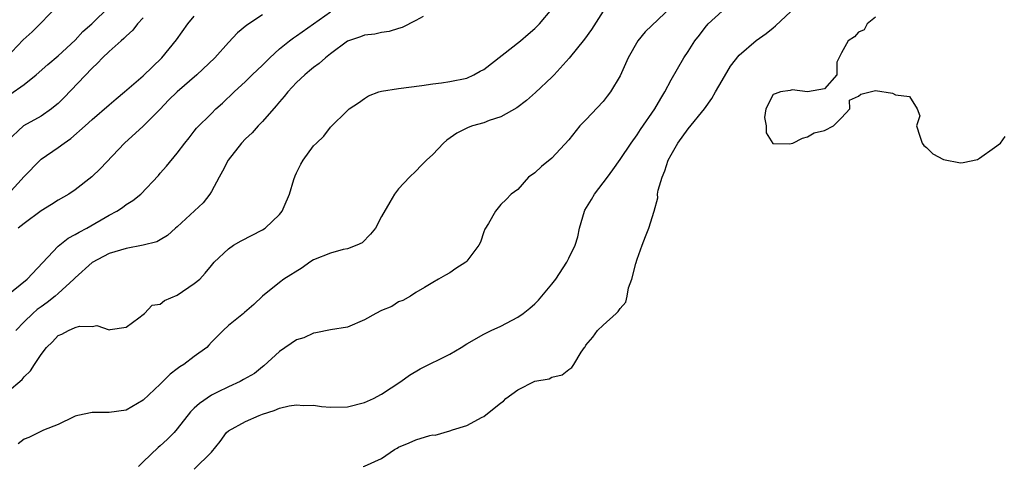
# Model space of a CAD drawing. Units: inches. Extents: x 2583000 to 2586000, y 1521000 to 1524000.
# Drawn here: x 2584702 to 2584818, y 1521567 to 1521619 of the extents above; entities that cross this region are included whole.
import ezdxf

# ---------------------------------------------------------------- set-up
doc = ezdxf.new("R2010")
doc.units = ezdxf.units.IN
doc.header["$MEASUREMENT"] = 0
doc.layers.add('LD25831521_2ft', color=112, linetype='Continuous')

msp = doc.modelspace()

# ---------------------------------------------------------------- linework, layer by layer
at = {"layer": 'LD25831521_2ft'}
for points, elevation in [([(2584706.8, 1521621), (2584705, 1521619.13), (2584703.94, 1521618.06), (2584702.88, 1521617.12), (2584700.9, 1521615)], 8100), ([(2584701.32, 1521610.68), (2584703, 1521611.88), (2584704.43, 1521613), (2584705.79, 1521614.21), (2584707, 1521615.24), (2584709, 1521617.09), (2584709.92, 1521618.08), (2584710.97, 1521619), (2584713, 1521620.98)], 8102), ([(2584779, 1521620.95), (2584775.95, 1521618.05), (2584775.08, 1521617), (2584773.94, 1521615), (2584773, 1521612.9), (2584771.89, 1521611), (2584771.5, 1521610.5), (2584771, 1521609.88), (2584769, 1521607.73), (2584768.28, 1521607), (2584767, 1521605.38), (2584765, 1521603.22), (2584763.77, 1521602.23), (2584763, 1521601.51), (2584762.26, 1521601), (2584761, 1521599.54), (2584760.23, 1521599), (2584759.63, 1521598.37), (2584759, 1521597.77), (2584758.39, 1521597), (2584757.55, 1521595.55), (2584757.13, 1521594.87), (2584757, 1521594.57), (2584756.63, 1521593.37), (2584756.43, 1521593), (2584755, 1521591.12), (2584754.89, 1521591), (2584753.73, 1521590.27), (2584753, 1521589.77), (2584752.49, 1521589.5), (2584751.67, 1521589), (2584751, 1521588.63), (2584750.05, 1521588.05), (2584749, 1521587.44), (2584748.38, 1521587), (2584747.48, 1521586.52), (2584747, 1521586.36), (2584746.18, 1521585.82), (2584745, 1521585.35), (2584744.3, 1521585), (2584743, 1521584.24), (2584741, 1521583.39), (2584739, 1521583.05), (2584737.29, 1521582.71), (2584737, 1521582.69), (2584735.87, 1521582.13), (2584735, 1521581.89), (2584733, 1521580.51), (2584731.18, 1521578.82), (2584731, 1521578.7), (2584730.05, 1521577.95), (2584728.78, 1521577.22), (2584728.38, 1521577), (2584727, 1521576.38), (2584725.73, 1521575.73), (2584725, 1521575.38), (2584723.59, 1521574.41), (2584723, 1521573.85), (2584722.55, 1521573.45), (2584721, 1521571.45), (2584720.62, 1521571), (2584719.81, 1521570.19), (2584719, 1521569.45), (2584718.74, 1521569.26), (2584717, 1521567.57), (2584716.44, 1521567)], 8118), ([(2584742.82, 1521567), (2584743, 1521567.05), (2584745, 1521567.95), (2584746.5, 1521569), (2584746.82, 1521569.18), (2584747, 1521569.28), (2584748.22, 1521569.78), (2584749, 1521570.16), (2584750.67, 1521570.67), (2584751, 1521570.72), (2584751.29, 1521570.71), (2584753, 1521571.2), (2584753.32, 1521571.32), (2584755, 1521571.82), (2584756.82, 1521572.82), (2584757, 1521572.9), (2584759, 1521574.48), (2584759.32, 1521574.68), (2584759.57, 1521575), (2584761, 1521576.02), (2584763, 1521577.04), (2584764.69, 1521577.31), (2584765, 1521577.49), (2584766.22, 1521577.78), (2584767, 1521578.42), (2584767.35, 1521578.65), (2584767.59, 1521579), (2584768.45, 1521580.45), (2584768.84, 1521581), (2584768.92, 1521581.08), (2584769, 1521581.25), (2584769.81, 1521582.19), (2584770.36, 1521583), (2584771, 1521583.62), (2584772.56, 1521585), (2584772.8, 1521585.2), (2584773, 1521585.57), (2584773.67, 1521586.33), (2584773.82, 1521587), (2584774.01, 1521588.01), (2584774.4, 1521589), (2584774.84, 1521590.84), (2584775, 1521591.35), (2584775.59, 1521593), (2584775.98, 1521594.02), (2584776.39, 1521595), (2584777, 1521597), (2584777.43, 1521598.57), (2584777.42, 1521599), (2584777.48, 1521599.48), (2584777.93, 1521601), (2584778.27, 1521601.73), (2584778.66, 1521603), (2584779, 1521603.63), (2584779.78, 1521605), (2584781, 1521606.66), (2584782.93, 1521609), (2584783.78, 1521610.22), (2584784.2, 1521611), (2584785, 1521612.35), (2584785.96, 1521614.04), (2584787, 1521615.31), (2584788.98, 1521617.02), (2584790.15, 1521617.85), (2584791, 1521618.54), (2584791.26, 1521618.74), (2584793.65, 1521621)], 8122), ([(2584700.9, 1521587), (2584703.38, 1521589), (2584707, 1521592.88), (2584708.18, 1521593.82), (2584709, 1521594.24), (2584709.47, 1521594.53), (2584710.37, 1521595), (2584713, 1521596.52), (2584713.9, 1521597), (2584714.57, 1521597.43), (2584715, 1521597.77), (2584715.77, 1521598.23), (2584716.73, 1521599), (2584718.81, 1521601.19), (2584719, 1521601.44), (2584719.73, 1521602.27), (2584721, 1521603.8), (2584721.89, 1521605), (2584722.4, 1521605.6), (2584723, 1521606.41), (2584723.24, 1521606.76), (2584725, 1521608.48), (2584725.51, 1521609), (2584726.31, 1521609.69), (2584727.66, 1521611), (2584729, 1521612.21), (2584729.79, 1521613), (2584731, 1521614.13), (2584731.42, 1521614.58), (2584731.85, 1521615), (2584733, 1521616.04), (2584734.17, 1521617), (2584734.64, 1521617.36), (2584735, 1521617.59), (2584739, 1521620.41)], 8110), ([(2584701, 1521575.76), (2584702.76, 1521577.24), (2584703, 1521577.53), (2584703.77, 1521578.23), (2584704.24, 1521579), (2584705, 1521580.15), (2584705.62, 1521581), (2584706.33, 1521581.67), (2584707, 1521582.38), (2584707.44, 1521582.56), (2584708.23, 1521583), (2584709, 1521583.34), (2584709.5, 1521583.5), (2584711, 1521583.47), (2584711.56, 1521583.56), (2584713, 1521583.07), (2584713.11, 1521583.11), (2584715, 1521583.38), (2584716.48, 1521584.48), (2584717, 1521584.88), (2584717.14, 1521585), (2584718.05, 1521585.95), (2584719, 1521586.08), (2584719.48, 1521586.52), (2584721, 1521587.12), (2584723, 1521588.49), (2584723.63, 1521589), (2584724.28, 1521589.72), (2584725, 1521590.63), (2584725.33, 1521591), (2584727, 1521592.58), (2584727.62, 1521593), (2584728.5, 1521593.5), (2584731, 1521594.81), (2584731.31, 1521595), (2584733, 1521596.61), (2584733.33, 1521597), (2584733.54, 1521597.54), (2584734.19, 1521599), (2584734.7, 1521600.7), (2584734.85, 1521601.15), (2584735, 1521601.49), (2584735.5, 1521602.5), (2584735.78, 1521603), (2584737, 1521604.67), (2584737.34, 1521605), (2584738.21, 1521605.79), (2584739, 1521606.85), (2584741, 1521608.83), (2584741.19, 1521609), (2584742.3, 1521609.7), (2584743, 1521610.24), (2584743.46, 1521610.54), (2584744.66, 1521611), (2584745, 1521611.09), (2584747, 1521611.4), (2584749.74, 1521611.74), (2584751, 1521611.95), (2584752.05, 1521612.05), (2584753, 1521612.22), (2584755, 1521612.63), (2584755.84, 1521613), (2584756.57, 1521613.43), (2584757, 1521613.65), (2584761.32, 1521617), (2584762.22, 1521617.78), (2584763, 1521618.45), (2584763.56, 1521619), (2584765, 1521620.71)], 8114), ([(2584701.13, 1521599), (2584703, 1521601.07), (2584704.89, 1521603), (2584705, 1521603.09), (2584707, 1521604.48), (2584707.7, 1521605), (2584708.49, 1521605.51), (2584710.18, 1521607), (2584711, 1521607.75), (2584713, 1521609.5), (2584713.81, 1521610.19), (2584714.81, 1521611), (2584717, 1521612.9), (2584719.2, 1521615), (2584720.9, 1521617.1), (2584722.23, 1521619), (2584723, 1521619.9)], 8106), ([(2584749.86, 1521619.86), (2584749, 1521619.38), (2584747.42, 1521618.58), (2584747, 1521618.43), (2584745.9, 1521618.1), (2584745, 1521617.97), (2584744.21, 1521617.79), (2584743, 1521617.68), (2584742.52, 1521617.48), (2584741.12, 1521617), (2584741, 1521616.95), (2584739, 1521615.47), (2584738.39, 1521615), (2584737.66, 1521614.34), (2584737, 1521613.86), (2584736.54, 1521613.46), (2584735.96, 1521613), (2584735, 1521612.11), (2584733.97, 1521611), (2584733.55, 1521610.45), (2584733, 1521609.85), (2584732.63, 1521609.37), (2584731, 1521607.53), (2584730.49, 1521607), (2584729.8, 1521606.2), (2584729, 1521605.49), (2584728.54, 1521605), (2584726.96, 1521603), (2584726.32, 1521601.68), (2584725.92, 1521601), (2584725, 1521599.29), (2584724.83, 1521599), (2584724.03, 1521597.97), (2584721, 1521595.17), (2584720.79, 1521595), (2584719.85, 1521594.14), (2584719, 1521593.63), (2584718.59, 1521593.41), (2584717, 1521592.99), (2584715, 1521592.62), (2584713, 1521592.01), (2584711, 1521590.96), (2584709, 1521589.16), (2584708.84, 1521589), (2584707, 1521587.31), (2584706.65, 1521587), (2584705.72, 1521586.28), (2584705, 1521585.78), (2584704.56, 1521585.44), (2584704.03, 1521585), (2584703, 1521584), (2584702.02, 1521583)], 8112), ([(2584731, 1521620.06), (2584729.15, 1521618.85), (2584728.06, 1521617.94), (2584727, 1521616.82), (2584725.39, 1521615), (2584723.3, 1521613), (2584720.99, 1521611), (2584719.98, 1521610.02), (2584719, 1521608.99), (2584717, 1521606.98), (2584714.8, 1521605), (2584711.98, 1521602.02), (2584710.96, 1521601.04), (2584709, 1521599.5), (2584708.26, 1521599), (2584707, 1521598.27), (2584706.23, 1521597.77), (2584705, 1521597.04), (2584703, 1521595.56), (2584702.31, 1521595)], 8108), ([(2584771, 1521620.48), (2584769.66, 1521618.34), (2584768.81, 1521617.19), (2584767.04, 1521614.96), (2584765.27, 1521613), (2584765, 1521612.72), (2584763.07, 1521610.93), (2584762.01, 1521609.99), (2584760.87, 1521609.13), (2584759, 1521608.08), (2584757.63, 1521607.63), (2584757, 1521607.38), (2584755.69, 1521607), (2584755.17, 1521606.83), (2584753.84, 1521606.16), (2584752.66, 1521605.34), (2584752.28, 1521605), (2584751, 1521603.67), (2584750.25, 1521603), (2584749.66, 1521602.34), (2584749, 1521601.68), (2584748.26, 1521601), (2584747, 1521599.63), (2584746.51, 1521599), (2584745.95, 1521598.05), (2584745, 1521596.36), (2584744.26, 1521595), (2584743.7, 1521594.3), (2584742.71, 1521593.29), (2584742.08, 1521593), (2584741, 1521592.56), (2584740.49, 1521592.49), (2584739, 1521592.08), (2584737, 1521591.27), (2584736.57, 1521591), (2584735.65, 1521590.35), (2584733.51, 1521589), (2584733, 1521588.64), (2584731, 1521587.01), (2584729.98, 1521586.02), (2584728.91, 1521585.09), (2584728.77, 1521585), (2584727, 1521583.56), (2584726.37, 1521583), (2584725, 1521581.61), (2584724.72, 1521581.28), (2584724.45, 1521581), (2584723, 1521579.95), (2584721.75, 1521579), (2584721.29, 1521578.71), (2584721, 1521578.47), (2584720.16, 1521577.84), (2584719, 1521576.69), (2584717, 1521574.79), (2584715, 1521573.62), (2584713, 1521573.34), (2584712.63, 1521573.37), (2584711, 1521573.37), (2584709.33, 1521573), (2584709, 1521572.91), (2584708.85, 1521572.85), (2584707, 1521571.93), (2584705.3, 1521571.3), (2584703.57, 1521570.43), (2584703, 1521570.22), (2584702.32, 1521569.68)], 8116), ([(2584723, 1521566.69), (2584725, 1521568.7), (2584726.04, 1521569.96), (2584726.77, 1521571), (2584727, 1521571.2), (2584729, 1521572.28), (2584730.6, 1521573), (2584731, 1521573.15), (2584732.39, 1521573.61), (2584733, 1521573.86), (2584734.12, 1521574.12), (2584735, 1521574.25), (2584735.82, 1521574.18), (2584737, 1521574.2), (2584737.93, 1521574.07), (2584739, 1521573.97), (2584741, 1521574.01), (2584743, 1521574.52), (2584744.04, 1521575), (2584745, 1521575.51), (2584747.26, 1521577), (2584748.27, 1521577.73), (2584749.53, 1521578.47), (2584753, 1521580.2), (2584754.33, 1521581), (2584755, 1521581.43), (2584757, 1521582.57), (2584757.88, 1521583), (2584759, 1521583.5), (2584761, 1521584.56), (2584761.61, 1521585), (2584762.4, 1521585.6), (2584763, 1521586.12), (2584763.44, 1521586.56), (2584765, 1521588.41), (2584765.45, 1521589), (2584766.76, 1521591), (2584767, 1521591.46), (2584767.72, 1521593), (2584768.03, 1521593.97), (2584768.25, 1521595), (2584768.82, 1521597), (2584768.88, 1521597.12), (2584769.63, 1521598.37), (2584769.99, 1521599), (2584771.51, 1521601), (2584772.14, 1521601.86), (2584773, 1521603.06), (2584774.3, 1521605), (2584775, 1521605.96), (2584775.41, 1521606.59), (2584777.09, 1521609), (2584777.78, 1521610.22), (2584778.25, 1521611), (2584779, 1521612.43), (2584780.5, 1521615), (2584781, 1521615.76), (2584781.77, 1521617), (2584782.32, 1521617.68), (2584783, 1521618.58), (2584783.37, 1521619), (2584785, 1521620.5)], 8120), ([(2584803, 1521619.77), (2584802.04, 1521619), (2584801.69, 1521618.3), (2584801, 1521618.03), (2584800.55, 1521617.45), (2584799.78, 1521617), (2584799, 1521615.6), (2584798.48, 1521614.48), (2584798.47, 1521613), (2584797, 1521611.35), (2584795, 1521611), (2584793.23, 1521611.23), (2584793, 1521611.17), (2584791.83, 1521611), (2584791.24, 1521610.76), (2584791, 1521610.71), (2584790.12, 1521609), (2584789.98, 1521607.98), (2584790.16, 1521607), (2584790.18, 1521606.18), (2584790.96, 1521604.96), (2584791, 1521604.94), (2584792.89, 1521604.89), (2584793.31, 1521605), (2584794.42, 1521605.58), (2584795, 1521605.72), (2584795.79, 1521606.21), (2584797, 1521606.48), (2584798.06, 1521607), (2584799, 1521607.95), (2584799.99, 1521609), (2584799.95, 1521610.05), (2584801, 1521610.5), (2584801.27, 1521610.73), (2584803, 1521611.18), (2584805, 1521610.85), (2584805.34, 1521610.66), (2584807, 1521610.45), (2584807.88, 1521609), (2584808.2, 1521608.2), (2584807.83, 1521607), (2584808.2, 1521605.8), (2584808.48, 1521605), (2584808.7, 1521604.7), (2584809, 1521604.46), (2584809.73, 1521603.73), (2584811, 1521603.05), (2584813, 1521602.67), (2584813.29, 1521602.71), (2584815, 1521603.05), (2584815.21, 1521603.21), (2584817, 1521604.49), (2584817.68, 1521605), (2584818.22, 1521605.78)], 8124), ([(2584717, 1521619.7), (2584716.34, 1521619), (2584715.76, 1521618.24), (2584715, 1521617.56), (2584714.73, 1521617.27), (2584714.41, 1521617), (2584713, 1521615.73), (2584712.23, 1521615), (2584711.64, 1521614.36), (2584711, 1521613.79), (2584707.68, 1521610.32), (2584707, 1521609.65), (2584706.65, 1521609.35), (2584706.21, 1521609), (2584705, 1521608.14), (2584702.92, 1521607), (2584701, 1521605.21)], 8104)]:
    msp.add_lwpolyline(points, dxfattribs=dict(at, elevation=elevation))

doc.saveas('drawing.dxf')
